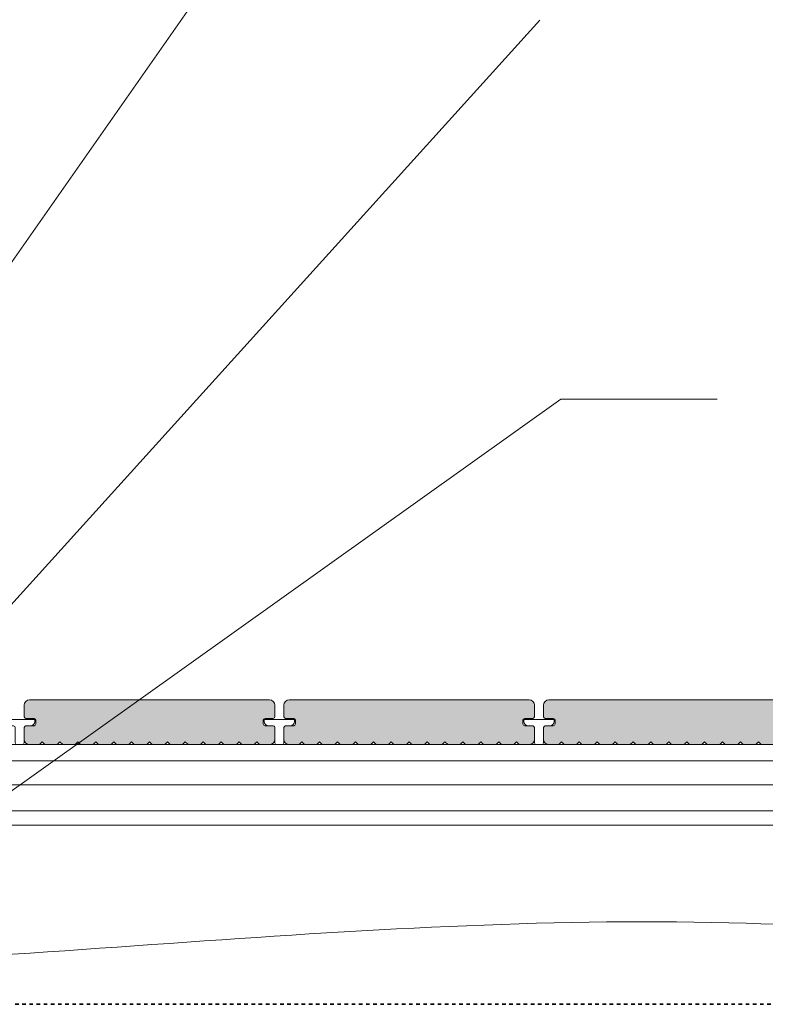
# Model space of a CAD drawing. Units: millimetres. Extents: x 997 to 24046, y -157 to 6657.
# Drawn here: x 21702 to 22118, y 2274 to 2824 of the extents above; entities that cross this region are included whole.
import ezdxf

# ---------------------------------------------------------------- set-up
doc = ezdxf.new("R2010")
doc.units = ezdxf.units.MM
doc.linetypes.add('Short Dash', pattern=[4, 2, -2])
doc.layers.get('0').update_dxf_attribs({"lineweight": 5})
for name, color, linetype, lineweight in [('A-1', 7, 'Continuous', 18), ('A-DETL', 90, 'Continuous', 18), ('A-DETL-GENF', 92, 'Continuous', 18), ('A-DETL-THIN', 151, 'Continuous', 18), ('G-ANNO-TEXT', 255, 'Continuous', 9), ('OUTDURE-03-DECK-LOW-HEIGHT-on-QWICKBUILD-deck-frame-system_dwg', 8, 'Continuous', 18)]:
    doc.layers.add(name, color=color, linetype=linetype, lineweight=lineweight)

# ---------------------------------------------------------------- blocks, each defined once
blk = doc.blocks.new('OUTDURE-03-DECK-LOW-HEIGHT-on-QWICKBUILD-deck-frame-system_dwg_Qwickclip_Plastic-237106-QB-B4_ MID SPAN FOOTING ELEVATION')
at = {"layer": 'A-1'}
for p, q in [((5, 10.5), (2.5, 10.5)), ((6, 9.5), (6, 1)), ((11, 1), (11, 9.5)), ((14.5, 10.5), (12, 10.5)), ((7, 0), (10, 0))]:
    blk.add_line(p, q, dxfattribs=at)
at = {"layer": 'A-1', "flags": 128}
blk.add_lwpolyline([(17, 13), (17, 14), (0, 14), (0, 13)], dxfattribs=at)
at = {"layer": 'A-1'}
for centre, radius, start, end in [((2.5, 13), 2.5, 180, 270), ((14.5, 13), 2.5, 270, 0), ((5, 9.5), 1, 360, 90), ((12, 9.5), 1, 90, 180), ((7, 1), 1, 180, 270), ((10, 1), 1, 270, 0)]:
    blk.add_arc(centre, radius, start, end, dxfattribs=at)

msp = doc.modelspace()

# ---------------------------------------------------------------- hatches: boundary and pattern name
at = {"layer": 'A-DETL-GENF'}
for points in [[(21765.8, 2418.89), (21772.8, 2418.89), (21774.3, 2420.54), (21775.8, 2418.89), (21782.8, 2418.89), (21784.3, 2420.54), (21785.8, 2418.89), (21792.8, 2418.89), (21794.3, 2420.54), (21795.8, 2418.89), (21802.89, 2419), (21804.3, 2420.54), (21805.8, 2418.89), (21812.89, 2419), (21814.3, 2420.54), (21815.8, 2418.89), (21822.89, 2419), (21824.3, 2420.54), (21825.8, 2418.89), (21832.89, 2419), (21834.3, 2420.54), (21835.8, 2418.89), (21842.08, 2419), (21843.42, 2419.77), (21843.94, 2420.54), (21844.3, 2421.89), (21844.15, 2428.68), (21843.3, 2429.49), (21838.3, 2429.62), (21837.83, 2430.23), (21837.8, 2430.49), (21837.93, 2432.99), (21838.54, 2433.45), (21838.8, 2433.49), (21843.56, 2433.52), (21844.3, 2434.49), (21844.26, 2441.06), (21843.9, 2442.39), (21842.8, 2443.49), (21841.3, 2443.89), (21706.52, 2443.79), (21705.18, 2443.02), (21704.7, 2442.39), (21704.3, 2440.89), (21704.31, 2434.47), (21705.3, 2433.49), (21710.3, 2433.35), (21710.77, 2432.75), (21710.8, 2432.49), (21710.67, 2429.99), (21710.06, 2429.52), (21709.8, 2429.49), (21705.04, 2429.45), (21704.3, 2428.49), (21704.31, 2421.85), (21704.7, 2420.39), (21705.8, 2419.3), (21707.3, 2418.89), (21712.8, 2418.89), (21714.3, 2420.54), (21715.8, 2418.89), (21722.8, 2418.89), (21724.3, 2420.54), (21725.8, 2418.89), (21732.8, 2418.89), (21734.3, 2420.54), (21735.8, 2418.89), (21742.8, 2418.89), (21744.3, 2420.54), (21745.8, 2418.89), (21752.8, 2418.89), (21754.3, 2420.54), (21755.8, 2418.89), (21762.8, 2418.89), (21764.3, 2420.54)], [(21857.8, 2418.89), (21859.3, 2420.54), (21860.8, 2418.89), (21867.8, 2418.89), (21869.3, 2420.54), (21870.8, 2418.89), (21877.8, 2418.89), (21879.3, 2420.54), (21880.8, 2418.89), (21887.8, 2418.89), (21889.3, 2420.54), (21890.8, 2418.89), (21897.8, 2418.89), (21899.3, 2420.54), (21900.8, 2418.89), (21907.8, 2418.89), (21909.3, 2420.54), (21910.8, 2418.89), (21917.8, 2418.89), (21919.3, 2420.54), (21920.8, 2418.89), (21927.8, 2418.89), (21929.3, 2420.54), (21930.8, 2418.89), (21937.8, 2418.89), (21939.3, 2420.54), (21940.8, 2418.89), (21947.8, 2418.89), (21949.3, 2420.54), (21950.8, 2418.89), (21957.8, 2418.89), (21959.3, 2420.54), (21960.8, 2418.89), (21967.8, 2418.89), (21969.3, 2420.54), (21970.8, 2418.89), (21977.8, 2418.89), (21979.3, 2420.54), (21981.01, 2418.89), (21987.08, 2419), (21988.42, 2419.77), (21988.9, 2420.39), (21989.3, 2421.89), (21989.15, 2428.68), (21988.3, 2429.49), (21983.3, 2429.62), (21982.83, 2430.23), (21982.8, 2430.49), (21982.93, 2432.99), (21983.54, 2433.45), (21983.8, 2433.49), (21988.56, 2433.52), (21989.3, 2434.49), (21989.26, 2441.06), (21988.9, 2442.39), (21987.8, 2443.49), (21986.3, 2443.89), (21851.52, 2443.79), (21850.18, 2443.02), (21849.7, 2442.39), (21849.3, 2440.89), (21849.3, 2434.49), (21850.3, 2433.49), (21855.3, 2433.35), (21855.77, 2432.75), (21855.8, 2432.49), (21855.67, 2429.99), (21855.06, 2429.52), (21854.8, 2429.49), (21850.04, 2429.45), (21849.3, 2428.49), (21849.3, 2421.89), (21849.7, 2420.39), (21850.8, 2419.3), (21852.3, 2418.89), (21854.8, 2418.89)], [(22047.61, 2418.89), (22052.8, 2418.89), (22054.3, 2420.54), (22055.8, 2418.89), (22062.8, 2418.89), (22064.3, 2420.54), (22065.8, 2418.89), (22072.8, 2418.89), (22074.3, 2420.54), (22075.8, 2418.89), (22082.8, 2418.89), (22084.3, 2420.54), (22085.8, 2418.89), (22092.8, 2418.89), (22094.3, 2420.54), (22095.8, 2418.89), (22102.8, 2418.89), (22104.3, 2420.54), (22105.8, 2418.89), (22112.8, 2418.89), (22114.3, 2420.54), (22115.8, 2418.89), (22122.8, 2418.89), (22124.3, 2420.54), (22126.01, 2418.89), (22132.08, 2419), (22133.42, 2419.77), (22133.94, 2420.54), (22134.3, 2421.89), (22134.3, 2428.49), (22133.3, 2429.49), (22128.3, 2429.62), (22127.83, 2430.23), (22127.8, 2430.49), (22127.93, 2432.99), (22128.54, 2433.45), (22128.8, 2433.49), (22133.56, 2433.52), (22134.3, 2434.49), (22134.22, 2441.18), (22133.9, 2442.39), (22132.8, 2443.49), (22131.3, 2443.89), (21996.52, 2443.79), (21995.18, 2443.02), (21994.7, 2442.39), (21994.3, 2440.89), (21994.3, 2434.49), (21995.3, 2433.49), (22000.3, 2433.35), (22000.77, 2432.75), (22000.8, 2432.49), (22000.67, 2429.99), (22000.06, 2429.52), (21999.8, 2429.49), (21995.04, 2429.45), (21994.3, 2428.49), (21994.3, 2421.89), (21994.7, 2420.39), (21995.8, 2419.3), (21997.3, 2418.89), (22002.8, 2418.89), (22004.3, 2420.54), (22005.8, 2418.89), (22012.8, 2418.89), (22014.3, 2420.54), (22015.8, 2418.89), (22022.8, 2418.89), (22024.3, 2420.54), (22025.8, 2418.89), (22032.8, 2418.89), (22034.3, 2420.54), (22035.8, 2418.89), (22042.8, 2418.89), (22044.3, 2420.54), (22045.8, 2418.89)]]:
    msp.add_hatch(color=8, dxfattribs=at).paths.add_polyline_path(points, flags=0)

# ---------------------------------------------------------------- linework, layer by layer
msp.add_line((21992.3, 2823.55), (21598.36, 2388.07))
at = {"layer": 'A-DETL'}
for p, q in [((20539.23, 2418.89), (22669.3, 2418.89)), ((20539.23, 2409.89), (22669.3, 2409.89)), ((20539.23, 2381.89), (22669.3, 2381.89)), ((20539.23, 2373.89), (22669.3, 2373.89))]:
    msp.add_line(p, q, dxfattribs=at)
at = {"layer": 'A-DETL', "linetype": 'Short Dash', "lineweight": 35}
msp.add_line((20539.23, 2273.89), (22594.23, 2273.89), dxfattribs=at)
at = {"layer": 'A-DETL-THIN'}
for p, q in [((21841.3, 2443.89), (21707.3, 2443.89)), ((21986.3, 2443.89), (21852.3, 2443.89)), ((22131.3, 2443.89), (21997.3, 2443.89)), ((21704.3, 2440.89), (21704.3, 2434.49)), ((21844.3, 2434.49), (21844.3, 2440.89)), ((21849.3, 2440.89), (21849.3, 2434.49)), ((21989.3, 2434.49), (21989.3, 2440.89)), ((21994.3, 2440.89), (21994.3, 2434.49)), ((21705.3, 2433.49), (21709.8, 2433.49)), ((21710.8, 2432.49), (21710.8, 2430.49)), ((21837.8, 2430.49), (21837.8, 2432.49)), ((21838.8, 2433.49), (21843.3, 2433.49)), ((21850.3, 2433.49), (21854.8, 2433.49)), ((21855.8, 2432.49), (21855.8, 2430.49)), ((21982.8, 2430.49), (21982.8, 2432.49)), ((21983.8, 2433.49), (21988.3, 2433.49)), ((21995.3, 2433.49), (21999.8, 2433.49)), ((22000.8, 2432.49), (22000.8, 2430.49)), ((21704.3, 2428.49), (21704.3, 2421.89)), ((21709.8, 2429.49), (21705.3, 2429.49)), ((21843.3, 2429.49), (21838.8, 2429.49)), ((21844.3, 2421.89), (21844.3, 2428.49)), ((21849.3, 2428.49), (21849.3, 2421.89)), ((21854.8, 2429.49), (21850.3, 2429.49)), ((21988.3, 2429.49), (21983.8, 2429.49)), ((21989.3, 2421.89), (21989.3, 2428.49)), ((21994.3, 2428.49), (21994.3, 2421.89)), ((21999.8, 2429.49), (21995.3, 2429.49)), ((21712.8, 2418.89), (21714.3, 2420.54)), ((21714.3, 2420.54), (21715.8, 2418.89)), ((21722.8, 2418.89), (21724.3, 2420.54)), ((21724.3, 2420.54), (21725.8, 2418.89)), ((21732.8, 2418.89), (21734.3, 2420.54)), ((21734.3, 2420.54), (21735.8, 2418.89)), ((21742.8, 2418.89), (21744.3, 2420.54)), ((21744.3, 2420.54), (21745.8, 2418.89)), ((21752.8, 2418.89), (21754.3, 2420.54)), ((21754.3, 2420.54), (21755.8, 2418.89)), ((21762.8, 2418.89), (21764.3, 2420.54)), ((21764.3, 2420.54), (21765.8, 2418.89)), ((21772.8, 2418.89), (21774.3, 2420.54)), ((21774.3, 2420.54), (21775.8, 2418.89)), ((21782.8, 2418.89), (21784.3, 2420.54)), ((21784.3, 2420.54), (21785.8, 2418.89)), ((21792.8, 2418.89), (21794.3, 2420.54)), ((21794.3, 2420.54), (21795.8, 2418.89)), ((21802.8, 2418.89), (21804.3, 2420.54)), ((21804.3, 2420.54), (21805.8, 2418.89)), ((21812.8, 2418.89), (21814.3, 2420.54)), ((21814.3, 2420.54), (21815.8, 2418.89)), ((21822.8, 2418.89), (21824.3, 2420.54)), ((21824.3, 2420.54), (21825.8, 2418.89)), ((21832.8, 2418.89), (21834.3, 2420.54)), ((21834.3, 2420.54), (21835.8, 2418.89)), ((21857.8, 2418.89), (21859.3, 2420.54)), ((21859.3, 2420.54), (21860.8, 2418.89)), ((21867.8, 2418.89), (21869.3, 2420.54)), ((21869.3, 2420.54), (21870.8, 2418.89)), ((21877.8, 2418.89), (21879.3, 2420.54)), ((21879.3, 2420.54), (21880.8, 2418.89)), ((21887.8, 2418.89), (21889.3, 2420.54)), ((21889.3, 2420.54), (21890.8, 2418.89)), ((21897.8, 2418.89), (21899.3, 2420.54)), ((21899.3, 2420.54), (21900.8, 2418.89)), ((21907.8, 2418.89), (21909.3, 2420.54)), ((21909.3, 2420.54), (21910.8, 2418.89)), ((21917.8, 2418.89), (21919.3, 2420.54)), ((21919.3, 2420.54), (21920.8, 2418.89)), ((21927.8, 2418.89), (21929.3, 2420.54)), ((21929.3, 2420.54), (21930.8, 2418.89)), ((21937.8, 2418.89), (21939.3, 2420.54)), ((21939.3, 2420.54), (21940.8, 2418.89)), ((21947.8, 2418.89), (21949.3, 2420.54)), ((21949.3, 2420.54), (21950.8, 2418.89)), ((21957.8, 2418.89), (21959.3, 2420.54)), ((21959.3, 2420.54), (21960.8, 2418.89)), ((21967.8, 2418.89), (21969.3, 2420.54)), ((21969.3, 2420.54), (21970.8, 2418.89)), ((21977.8, 2418.89), (21979.3, 2420.54)), ((21979.3, 2420.54), (21980.8, 2418.89)), ((22002.8, 2418.89), (22004.3, 2420.54)), ((22004.3, 2420.54), (22005.8, 2418.89)), ((22012.8, 2418.89), (22014.3, 2420.54)), ((22014.3, 2420.54), (22015.8, 2418.89)), ((22022.8, 2418.89), (22024.3, 2420.54)), ((22024.3, 2420.54), (22025.8, 2418.89)), ((22032.8, 2418.89), (22034.3, 2420.54)), ((22034.3, 2420.54), (22035.8, 2418.89)), ((22042.8, 2418.89), (22044.3, 2420.54)), ((22044.3, 2420.54), (22045.8, 2418.89)), ((22052.8, 2418.89), (22054.3, 2420.54)), ((22054.3, 2420.54), (22055.8, 2418.89)), ((22062.8, 2418.89), (22064.3, 2420.54)), ((22064.3, 2420.54), (22065.8, 2418.89)), ((22072.8, 2418.89), (22074.3, 2420.54)), ((22074.3, 2420.54), (22075.8, 2418.89)), ((22082.8, 2418.89), (22084.3, 2420.54)), ((22084.3, 2420.54), (22085.8, 2418.89)), ((22092.8, 2418.89), (22094.3, 2420.54)), ((22094.3, 2420.54), (22095.8, 2418.89)), ((22102.8, 2418.89), (22104.3, 2420.54)), ((22104.3, 2420.54), (22105.8, 2418.89)), ((22112.8, 2418.89), (22114.3, 2420.54)), ((22114.3, 2420.54), (22115.8, 2418.89)), ((21707.3, 2418.89), (21712.8, 2418.89)), ((21715.8, 2418.89), (21722.8, 2418.89)), ((21725.8, 2418.89), (21732.8, 2418.89)), ((21735.8, 2418.89), (21742.8, 2418.89)), ((21745.8, 2418.89), (21752.8, 2418.89)), ((21755.8, 2418.89), (21762.8, 2418.89)), ((21765.8, 2418.89), (21772.8, 2418.89)), ((21775.8, 2418.89), (21782.8, 2418.89)), ((21785.8, 2418.89), (21792.8, 2418.89)), ((21795.8, 2418.89), (21802.8, 2418.89)), ((21805.8, 2418.89), (21812.8, 2418.89)), ((21815.8, 2418.89), (21822.8, 2418.89)), ((21825.8, 2418.89), (21832.8, 2418.89)), ((21835.8, 2418.89), (21841.3, 2418.89)), ((21852.3, 2418.89), (21857.8, 2418.89)), ((21860.8, 2418.89), (21867.8, 2418.89)), ((21870.8, 2418.89), (21877.8, 2418.89)), ((21880.8, 2418.89), (21887.8, 2418.89)), ((21890.8, 2418.89), (21897.8, 2418.89)), ((21900.8, 2418.89), (21907.8, 2418.89)), ((21910.8, 2418.89), (21917.8, 2418.89)), ((21920.8, 2418.89), (21927.8, 2418.89)), ((21930.8, 2418.89), (21937.8, 2418.89)), ((21940.8, 2418.89), (21947.8, 2418.89)), ((21950.8, 2418.89), (21957.8, 2418.89)), ((21960.8, 2418.89), (21967.8, 2418.89)), ((21970.8, 2418.89), (21977.8, 2418.89)), ((21980.8, 2418.89), (21986.3, 2418.89)), ((21997.3, 2418.89), (22002.8, 2418.89)), ((22005.8, 2418.89), (22012.8, 2418.89)), ((22015.8, 2418.89), (22022.8, 2418.89)), ((22025.8, 2418.89), (22032.8, 2418.89)), ((22035.8, 2418.89), (22042.8, 2418.89)), ((22045.8, 2418.89), (22052.8, 2418.89)), ((22055.8, 2418.89), (22062.8, 2418.89)), ((22065.8, 2418.89), (22072.8, 2418.89)), ((22075.8, 2418.89), (22082.8, 2418.89)), ((22085.8, 2418.89), (22092.8, 2418.89)), ((22095.8, 2418.89), (22102.8, 2418.89)), ((22105.8, 2418.89), (22112.8, 2418.89)), ((22115.8, 2418.89), (22122.8, 2418.89)), ((20539.23, 2396.39), (22669.3, 2396.39))]:
    msp.add_line(p, q, dxfattribs=at)
for centre, radius, start, end in [((21707.3, 2440.89), 3, 90, 180), ((21841.3, 2440.89), 3, 0, 90), ((21852.3, 2440.89), 3, 90, 180), ((21986.3, 2440.89), 3, 0, 90), ((21997.3, 2440.89), 3, 90, 180), ((21705.3, 2434.49), 1, 180, 270), ((21709.8, 2432.49), 1, 0, 90), ((21709.8, 2430.49), 1, 270, 0), ((21838.8, 2432.49), 1, 90, 180), ((21838.8, 2430.49), 1, 180, 270), ((21843.3, 2434.49), 1, 270, 0), ((21850.3, 2434.49), 1, 180, 270), ((21854.8, 2432.49), 1, 0, 90), ((21854.8, 2430.49), 1, 270, 0), ((21983.8, 2432.49), 1, 90, 180), ((21983.8, 2430.49), 1, 180, 270), ((21988.3, 2434.49), 1, 270, 0), ((21995.3, 2434.49), 1, 180, 270), ((21999.8, 2432.49), 1, 0, 90), ((21999.8, 2430.49), 1, 270, 0), ((21705.3, 2428.49), 1, 90, 180), ((21843.3, 2428.49), 1, 0, 90), ((21850.3, 2428.49), 1, 90, 180), ((21988.3, 2428.49), 1, 0, 90), ((21995.3, 2428.49), 1, 90, 180), ((21707.3, 2421.89), 3, 180, 270), ((21841.3, 2421.89), 3, 270, 0), ((21852.3, 2421.89), 3, 180, 270), ((21986.3, 2421.89), 3, 270, 0), ((21997.3, 2421.89), 3, 180, 270)]:
    msp.add_arc(centre, radius, start, end, dxfattribs=at)
msp.add_open_spline([(22856.38, 2343.3), (22829.36, 2304.71), (22564.52, 2260.54), (22079.42, 2352.8), (21503.55, 2265.14), (21007.53, 2335.35), (20703.51, 2288.4), (20496.38, 2287.09), (20526.74, 2428.29), (20544.54, 2637.96)], degree=3, knots=[0, 0, 0, 0, 0.885173, 2.35586, 4.080781, 5.602098, 6.712907, 7.433796, 8.048394, 8.048394, 8.048394, 8.048394], dxfattribs=at)
at = {"layer": 'G-ANNO-TEXT', "color": 7}
for p, q in [((21479.91, 2377.99), (21890.61, 2964.44)), ((21623.86, 2340.77), (22003.96, 2611.84)), ((22003.96, 2611.84), (22091.36, 2611.84))]:
    msp.add_line(p, q, dxfattribs=at)

# ---------------------------------------------------------------- block references
at = {"layer": 'OUTDURE-03-DECK-LOW-HEIGHT-on-QWICKBUILD-deck-frame-system_dwg', "color": 7}
for p in [(21693.3, 2418.89), (21838.3, 2418.89), (21983.3, 2418.89)]:
    msp.add_blockref('OUTDURE-03-DECK-LOW-HEIGHT-on-QWICKBUILD-deck-frame-system_dwg_Qwickclip_Plastic-237106-QB-B4_ MID SPAN FOOTING ELEVATION', p, dxfattribs=at)

doc.saveas('drawing.dxf')
